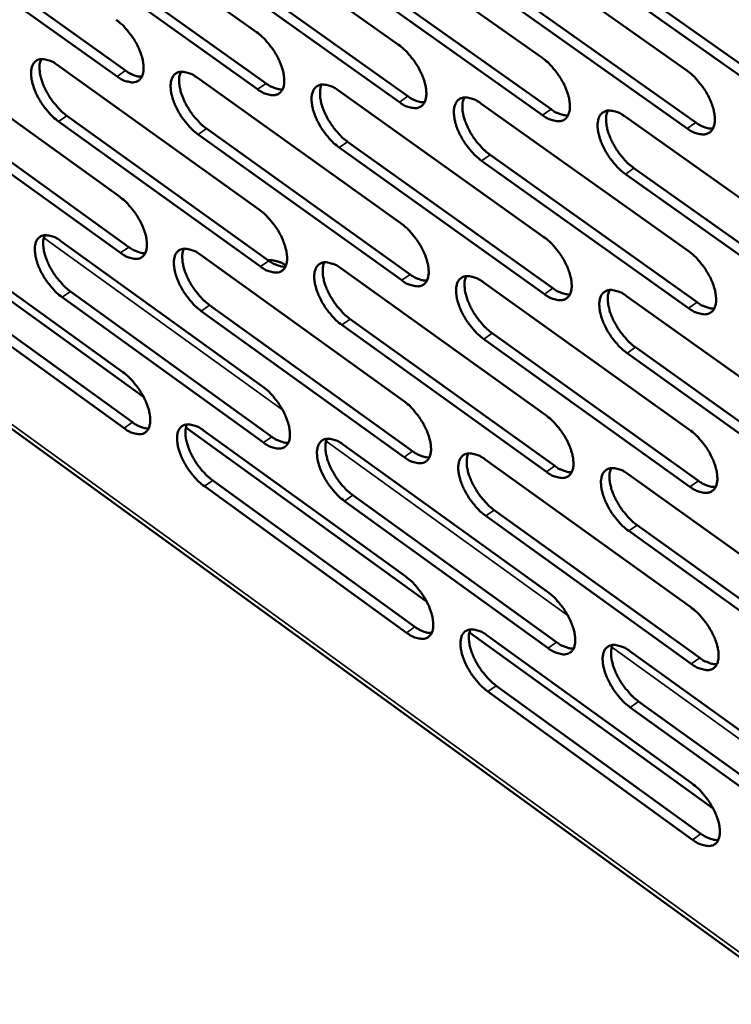
# Model space of a CAD drawing. Units: millimetres. Extents: x 65 to 5840, y 100 to 4100.
# Drawn here: x 4952 to 5023, y 2576 to 2674 of the extents above; entities that cross this region are included whole.
import ezdxf

# ---------------------------------------------------------------- set-up
doc = ezdxf.new("R2010")
doc.units = ezdxf.units.MM
doc.header["$LTSCALE"] = 20
doc.layers.add('Visible (ISO)', color=7, linetype='Continuous', lineweight=50)
doc.layers.add('Visible Narrow (ISO)', color=7, linetype='Continuous', lineweight=35)

msp = doc.modelspace()

# ---------------------------------------------------------------- linework, layer by layer
at = {"layer": 'Visible (ISO)'}
for p, q in [((4840.72, 2713.155), (5099.961, 2525.148)), ((4955.179, 2687.459), (4975.529, 2672.955)), ((4969.246, 2686.268), (4989.76, 2671.687)), ((4983.454, 2685.066), (5004.133, 2670.406)), ((4942.226, 2683.534), (4962.392, 2669.104)), ((4997.803, 2683.852), (5018.651, 2669.113)), ((4961.549, 2668.524), (4941.383, 2682.96)), ((4956.142, 2682.332), (4976.468, 2667.825)), ((4975.623, 2667.242), (4955.297, 2681.754)), ((4989.838, 2665.947), (4969.348, 2680.537)), ((4970.194, 2681.118), (4990.684, 2666.534)), ((4984.387, 2679.892), (5005.043, 2665.229)), ((5004.194, 2664.64), (4983.539, 2679.308)), ((4998.721, 2678.654), (5019.545, 2663.912)), ((5018.695, 2663.319), (4997.871, 2678.067)), ((5013.199, 2677.403), (5034.193, 2662.581)), ((5033.342, 2661.985), (5012.348, 2676.813)), ((4941.666, 2670.938), (4961.782, 2656.485)), ((4955.546, 2669.677), (4975.823, 2655.147)), ((4969.563, 2668.403), (4990.003, 2653.796)), ((4983.72, 2667.117), (5004.324, 2652.431)), ((4942.638, 2665.877), (4962.732, 2651.422)), ((4998.017, 2665.818), (5018.788, 2651.053)), ((4961.892, 2650.841), (4941.798, 2665.301)), ((4956.505, 2664.593), (4976.758, 2650.061)), ((4975.916, 2649.477), (4955.663, 2664.014)), ((5012.457, 2664.506), (5033.398, 2649.661)), ((4990.08, 2648.099), (4969.664, 2662.714)), ((4970.508, 2663.296), (4990.923, 2648.686)), ((4984.649, 2661.986), (5005.229, 2647.298)), ((5004.384, 2646.708), (4983.804, 2661.401)), ((4998.931, 2660.663), (5019.678, 2645.896)), ((5018.832, 2645.302), (4998.085, 2660.075)), ((5033.424, 2643.883), (5012.508, 2658.736)), ((5013.357, 2659.327), (5034.272, 2644.48)), ((4964.188, 2636.424), (4940.373, 2653.629)), ((4942.079, 2653.367), (4962.124, 2638.89)), ((4955.911, 2652.024), (4976.114, 2637.471)), ((4969.878, 2650.669), (4990.244, 2636.037)), ((4983.984, 2649.3), (5004.513, 2634.589)), ((4962.232, 2633.287), (4942.21, 2647.771)), ((4943.047, 2648.348), (4963.069, 2633.869)), ((4998.229, 2647.917), (5018.924, 2633.127)), ((4956.865, 2646.983), (4977.046, 2632.426)), ((4976.207, 2631.842), (4956.027, 2646.403)), ((5012.617, 2646.521), (5033.48, 2631.65)), ((4990.32, 2630.382), (4969.978, 2645.021)), ((4970.818, 2645.604), (4991.16, 2630.97)), ((4984.909, 2644.212), (5005.415, 2629.499)), ((5004.573, 2628.908), (4984.068, 2643.626)), ((5018.968, 2627.419), (4998.297, 2642.217)), ((4999.14, 2642.806), (5019.811, 2628.014)), ((5013.513, 2641.386), (5034.351, 2626.513)), ((5033.506, 2625.916), (5012.668, 2640.794)), ((4992.567, 2615.923), (4968.441, 2633.352)), ((4970.191, 2633.064), (4990.483, 2618.409)), ((4984.246, 2631.613), (5004.7, 2616.879)), ((4998.44, 2630.148), (5019.059, 2615.334)), ((4971.127, 2628.041), (4991.396, 2613.384)), ((5012.776, 2628.669), (5033.562, 2613.774)), ((4990.559, 2612.795), (4970.29, 2627.458)), ((4985.168, 2626.568), (5005.599, 2611.832)), ((5004.76, 2611.239), (4984.329, 2625.981)), ((4999.347, 2625.08), (5019.943, 2610.264)), ((5019.102, 2609.669), (4998.507, 2624.49)), ((5013.668, 2623.577), (5034.43, 2608.681)), ((5033.588, 2608.082), (5012.826, 2622.984)), ((5021.298, 2595.166), (4996.855, 2612.825)), ((4998.65, 2612.51), (5019.194, 2597.673)), ((5012.933, 2610.949), (5033.643, 2596.031)), ((4999.553, 2607.485), (5020.073, 2592.645)), ((5019.236, 2592.049), (4998.716, 2606.893)), ((5013.822, 2605.9), (5034.507, 2590.98)), ((5033.668, 2590.381), (5012.983, 2605.306))]:
    msp.add_line(p, q, dxfattribs=at)
at = {"layer": 'Visible (ISO)', "flags": 128}
for points in [[(4961.438, 2674.21, -0.020437), (4961.995, 2673.759, -0.036524), (4962.277, 2673.473, -0.006134), (4962.866, 2672.761, -0.019684), (4963.038, 2672.53, -0.019269), (4963.358, 2672.023, -0.018575), (4963.649, 2671.473, -0.022873), (4963.859, 2670.98, -0.020257), (4964.048, 2670.405, -0.031248), (4964.145, 2669.961, -0.026668), (4964.197, 2669.431, -0.048014), (4964.177, 2669.045, -0.045479), (4964.081, 2668.648, -0.072921), (4963.931, 2668.356, -0.076104), (4963.712, 2668.13, -0.079584), (4963.44, 2667.986, -0.076822), (4963.126, 2667.93, -0.050814), (4962.893, 2667.948, -0.022544), (4962.381, 2668.065, -0.058421), (4961.995, 2668.222, -0.045069), (4961.549, 2668.524)], [(4975.529, 2672.955, -0.020503), (4976.09, 2672.502, -0.036607), (4976.374, 2672.214, -0.006168), (4976.967, 2671.499, -0.019749), (4977.14, 2671.266, -0.019372), (4977.462, 2670.757, -0.018664), (4977.754, 2670.204, -0.023009), (4977.965, 2669.708, -0.020381), (4978.154, 2669.131, -0.031433), (4978.25, 2668.684, -0.026868), (4978.302, 2668.152, -0.04822), (4978.281, 2667.764, -0.045743), (4978.182, 2667.365, -0.072904), (4978.03, 2667.072, -0.075993), (4977.808, 2666.845, -0.079108), (4977.532, 2666.7, -0.076394), (4977.215, 2666.644, -0.050533), (4976.98, 2666.663, -0.022431), (4976.462, 2666.781, -0.058322), (4976.074, 2666.939, -0.044916), (4975.623, 2667.242)], [(4989.76, 2671.687, -0.02057), (4990.325, 2671.232, -0.03669), (4990.611, 2670.943, -0.006203), (4991.208, 2670.224, -0.019815), (4991.383, 2669.99, -0.019477), (4991.706, 2669.478, -0.018753), (4991.999, 2668.922, -0.023147), (4992.211, 2668.424, -0.020507), (4992.4, 2667.844, -0.03162), (4992.496, 2667.395, -0.02707), (4992.546, 2666.861, -0.048426), (4992.524, 2666.47, -0.046008), (4992.423, 2666.07, -0.072883), (4992.269, 2665.775, -0.075879), (4992.044, 2665.548, -0.07863), (4991.765, 2665.402, -0.075967), (4991.444, 2665.346, -0.050253), (4991.207, 2665.365, -0.022318), (4990.684, 2665.484, -0.058223), (4990.293, 2665.642, -0.044763), (4989.838, 2665.947)], [(4955.663, 2664.014, -0.020342), (4955.109, 2664.463, -0.036374), (4954.83, 2664.749, -0.006077), (4954.243, 2665.459, -0.01959), (4954.072, 2665.688, -0.019176), (4953.754, 2666.193, -0.018484), (4953.464, 2666.74, -0.022767), (4953.255, 2667.231, -0.02015), (4953.066, 2667.803, -0.031116), (4952.969, 2668.244, -0.02651), (4952.916, 2668.772, -0.047874), (4952.935, 2669.156, -0.045265), (4953.029, 2669.552, -0.072941), (4953.177, 2669.843, -0.076134), (4953.394, 2670.068, -0.07994), (4953.664, 2670.213, -0.077089), (4953.976, 2670.269, -0.05104), (4954.208, 2670.251, -0.022616), (4954.718, 2670.134, -0.058508), (4955.102, 2669.977, -0.045193), (4955.546, 2669.677)], [(4953.929, 2670.266, 0.034246), (4953.797, 2669.865, 0.061003), (4953.766, 2669.63, 0.015476), (4953.779, 2669.084, 0.032286), (4953.81, 2668.824, 0.020225), (4953.923, 2668.33, 0.023196), (4954.058, 2667.91, 0.017229), (4954.265, 2667.407, 0.018629), (4954.49, 2666.958, 0.016592), (4954.768, 2666.488, 0.016755), (4955.073, 2666.042, 0.01787), (4955.217, 2665.86, 0.004984), (4955.762, 2665.233, 0.033407), (4956.011, 2664.988, 0.018413), (4956.505, 2664.593)], [(5004.133, 2670.406, -0.020636), (5004.703, 2669.95, -0.036773), (5004.991, 2669.658, -0.006238), (5005.591, 2668.937, -0.019882), (5005.768, 2668.701, -0.019582), (5006.092, 2668.186, -0.018844), (5006.387, 2667.627, -0.023287), (5006.6, 2667.127, -0.020634), (5006.789, 2666.544, -0.031809), (5006.885, 2666.092, -0.027275), (5006.934, 2665.556, -0.048632), (5006.91, 2665.163, -0.046272), (5006.807, 2664.762, -0.072858), (5006.65, 2664.466, -0.075761), (5006.422, 2664.237, -0.078151), (5006.139, 2664.091, -0.075539), (5005.815, 2664.035, -0.049974), (5005.575, 2664.054, -0.022205), (5005.048, 2664.174, -0.058123), (5004.654, 2664.333, -0.04461), (5004.194, 2664.64)], [(4962.392, 2669.104, 0.026134), (4962.732, 2668.874, 0.039691), (4962.974, 2668.753, 0.009028), (4963.291, 2668.632, 0.012358), (4963.527, 2668.553, 0.054579), (4963.704, 2668.519, 0.030677), (4964.023, 2668.514)], [(4969.664, 2662.714, -0.020408), (4969.107, 2663.166, -0.036456), (4968.825, 2663.452, -0.006111), (4968.234, 2664.166, -0.019655), (4968.062, 2664.397, -0.019278), (4967.743, 2664.904, -0.018571), (4967.452, 2665.454, -0.022902), (4967.241, 2665.947, -0.020273), (4967.053, 2666.522, -0.0313), (4966.956, 2666.966, -0.026708), (4966.904, 2667.495, -0.048079), (4966.924, 2667.882, -0.045529), (4967.02, 2668.279, -0.072927), (4967.171, 2668.572, -0.076027), (4967.391, 2668.798, -0.079465), (4967.664, 2668.942, -0.076662), (4967.979, 2668.999, -0.050758), (4968.213, 2668.98, -0.022503), (4968.728, 2668.863, -0.05841), (4969.115, 2668.705, -0.045041), (4969.563, 2668.403)], [(4967.922, 2668.995, 0.034381), (4967.788, 2668.593, 0.06116), (4967.756, 2668.356, 0.01557), (4967.768, 2667.807, 0.032423), (4967.799, 2667.546, 0.02034), (4967.911, 2667.05, 0.023313), (4968.046, 2666.628, 0.017314), (4968.255, 2666.123, 0.018723), (4968.48, 2665.672, 0.016658), (4968.759, 2665.2, 0.016831), (4969.066, 2664.752, 0.017919), (4969.211, 2664.569, 0.005007), (4969.76, 2663.939, 0.033467), (4970.01, 2663.693, 0.018461), (4970.508, 2663.296)], [(5018.651, 2669.113, -0.020703), (5019.224, 2668.654, -0.036857), (5019.515, 2668.361, -0.006273), (5020.119, 2667.636, -0.019949), (5020.297, 2667.399, -0.019688), (5020.623, 2666.882, -0.018935), (5020.92, 2666.32, -0.023428), (5021.133, 2665.817, -0.020763), (5021.322, 2665.231, -0.031999), (5021.418, 2664.777, -0.027482), (5021.465, 2664.239, -0.048839), (5021.44, 2663.843, -0.046538), (5021.335, 2663.44, -0.072829), (5021.175, 2663.143, -0.075639), (5020.944, 2662.914, -0.07767), (5020.658, 2662.767, -0.075111), (5020.331, 2662.711, -0.049695), (5020.088, 2662.73, -0.022091), (5019.556, 2662.85, -0.058022), (5019.159, 2663.01, -0.044456), (5018.695, 2663.319)], [(4976.468, 2667.825, 0.026329), (4976.813, 2667.592, 0.039933), (4977.059, 2667.47, 0.009148), (4977.382, 2667.348, 0.012524), (4977.62, 2667.27, 0.054917), (4977.8, 2667.236, 0.030908), (4978.124, 2667.232)], [(4983.804, 2661.401, -0.020474), (4983.242, 2661.855, -0.036539), (4982.958, 2662.143, -0.006146), (4982.364, 2662.86, -0.01972), (4982.191, 2663.092, -0.019381), (4981.87, 2663.602, -0.01866), (4981.577, 2664.155, -0.023039), (4981.366, 2664.65, -0.020397), (4981.177, 2665.228, -0.031485), (4981.081, 2665.674, -0.026908), (4981.03, 2666.206, -0.048285), (4981.052, 2666.595, -0.045793), (4981.15, 2666.994, -0.07291), (4981.303, 2667.287, -0.075915), (4981.526, 2667.514, -0.078989), (4981.802, 2667.66, -0.076235), (4982.121, 2667.716, -0.050477), (4982.357, 2667.697, -0.02239), (4982.877, 2667.579, -0.058311), (4983.267, 2667.421, -0.044888), (4983.72, 2667.117)], [(4982.054, 2667.711, 0.034515), (4981.917, 2667.307, 0.061314), (4981.885, 2667.069, 0.015662), (4981.896, 2666.518, 0.032559), (4981.926, 2666.255, 0.020456), (4982.038, 2665.757, 0.023431), (4982.174, 2665.333, 0.0174), (4982.382, 2664.826, 0.018817), (4982.609, 2664.373, 0.016725), (4982.89, 2663.898, 0.016907), (4983.198, 2663.449, 0.017968), (4983.344, 2663.265, 0.005029), (4983.896, 2662.632, 0.033528), (4984.148, 2662.385, 0.018509), (4984.649, 2661.986)], [(4990.684, 2666.534, 0.026524), (4991.035, 2666.298, 0.040175), (4991.285, 2666.175, 0.009269), (4991.612, 2666.052, 0.01269), (4991.854, 2665.973, 0.055254), (4992.037, 2665.94, 0.03114), (4992.365, 2665.938)], [(4998.085, 2660.075, -0.02054), (4997.519, 2660.531, -0.036621), (4997.232, 2660.821, -0.006181), (4996.635, 2661.541, -0.019786), (4996.46, 2661.775, -0.019485), (4996.137, 2662.287, -0.01875), (4995.844, 2662.843, -0.023177), (4995.632, 2663.341, -0.020523), (4995.443, 2663.921, -0.031672), (4995.347, 2664.37, -0.027111), (4995.297, 2664.904, -0.048491), (4995.32, 2665.295, -0.046058), (4995.421, 2665.695, -0.072889), (4995.576, 2665.99, -0.0758), (4995.802, 2666.218, -0.078511), (4996.082, 2666.364, -0.075807), (4996.403, 2666.42, -0.050196), (4996.642, 2666.402, -0.022277), (4997.167, 2666.283, -0.058211), (4997.559, 2666.124, -0.044735), (4998.017, 2665.818)], [(4996.326, 2666.415, 0.034648), (4996.188, 2666.009, 0.061465), (4996.154, 2665.769, 0.015754), (4996.164, 2665.216, 0.032695), (4996.194, 2664.952, 0.020573), (4996.306, 2664.452, 0.02355), (4996.441, 2664.025, 0.017486), (4996.651, 2663.516, 0.018912), (4996.878, 2663.061, 0.016792), (4997.161, 2662.584, 0.016984), (4997.471, 2662.133, 0.018016), (4997.618, 2661.948, 0.005052), (4998.173, 2661.313, 0.033587), (4998.427, 2661.064, 0.018557), (4998.931, 2660.663)], [(5005.043, 2665.229, 0.02672), (5005.398, 2664.991, 0.040417), (5005.652, 2664.867, 0.009392), (5005.984, 2664.743, 0.012857), (5006.23, 2664.664, 0.055589), (5006.416, 2664.631, 0.031372), (5006.749, 2664.631)], [(5012.508, 2658.736, -0.020606), (5011.938, 2659.194, -0.036704), (5011.649, 2659.486, -0.006215), (5011.048, 2660.209, -0.019852), (5010.872, 2660.445, -0.019591), (5010.548, 2660.959, -0.01884), (5010.252, 2661.518, -0.023317), (5010.04, 2662.018, -0.02065), (5009.851, 2662.601, -0.031862), (5009.755, 2663.053, -0.027316), (5009.707, 2663.589, -0.048698), (5009.731, 2663.983, -0.046323), (5009.834, 2664.384, -0.072863), (5009.992, 2664.68, -0.075681), (5010.221, 2664.909, -0.078031), (5010.504, 2665.056, -0.075379), (5010.829, 2665.112, -0.049917), (5011.07, 2665.093, -0.022163), (5011.6, 2664.973, -0.05811), (5011.995, 2664.814, -0.044581), (5012.457, 2664.506)], [(5010.741, 2665.105, 0.03478), (5010.6, 2664.698, 0.061614), (5010.566, 2664.456, 0.015844), (5010.574, 2663.901, 0.03283), (5010.604, 2663.635, 0.02069), (5010.716, 2663.133, 0.023668), (5010.852, 2662.704, 0.017573), (5011.062, 2662.193, 0.019007), (5011.29, 2661.736, 0.016859), (5011.574, 2661.257, 0.017061), (5011.886, 2660.804, 0.018065), (5012.034, 2660.617, 0.005075), (5012.593, 2659.98, 0.033647), (5012.849, 2659.729, 0.018605), (5013.357, 2659.327)], [(5019.545, 2663.912, 0.026917), (5019.905, 2663.671, 0.04066), (5020.164, 2663.545, 0.009515), (5020.501, 2663.421, 0.013026), (5020.751, 2663.342, 0.055924), (5020.939, 2663.31, 0.031604), (5021.277, 2663.311)], [(4961.782, 2656.485, -0.020317), (4962.337, 2656.035, -0.036322), (4962.617, 2655.749, -0.006068), (4963.206, 2655.038, -0.019565), (4963.376, 2654.808, -0.019208), (4963.695, 2654.302, -0.018491), (4963.985, 2653.754, -0.022853), (4964.194, 2653.264, -0.020205), (4964.383, 2652.692, -0.031313), (4964.479, 2652.251, -0.026694), (4964.531, 2651.724, -0.048275), (4964.511, 2651.341, -0.045812), (4964.415, 2650.947, -0.073429), (4964.266, 2650.658, -0.076702), (4964.048, 2650.436, -0.079729), (4963.776, 2650.294, -0.076837), (4963.464, 2650.241, -0.050439), (4963.232, 2650.261, -0.022333), (4962.721, 2650.38, -0.058064), (4962.337, 2650.539, -0.044768), (4961.892, 2650.841)], [(4975.823, 2655.147, -0.020382), (4976.382, 2654.695, -0.036404), (4976.664, 2654.407, -0.006102), (4977.256, 2653.693, -0.01963), (4977.428, 2653.461, -0.01931), (4977.748, 2652.954, -0.018579), (4978.04, 2652.402, -0.022989), (4978.25, 2651.91, -0.020328), (4978.438, 2651.335, -0.031499), (4978.534, 2650.892, -0.026895), (4978.585, 2650.363, -0.048482), (4978.564, 2649.977, -0.046078), (4978.466, 2649.582, -0.073412), (4978.314, 2649.292, -0.076589), (4978.093, 2649.069, -0.07925), (4977.819, 2648.926, -0.07641), (4977.502, 2648.873, -0.05016), (4977.268, 2648.893, -0.022221), (4976.752, 2649.014, -0.057967), (4976.366, 2649.173, -0.044617), (4975.916, 2649.477)], [(4990.003, 2653.796, -0.020447), (4990.566, 2653.341, -0.036486), (4990.851, 2653.052, -0.006136), (4991.446, 2652.334, -0.019695), (4991.619, 2652.101, -0.019413), (4991.941, 2651.591, -0.018668), (4992.234, 2651.037, -0.023127), (4992.444, 2650.542, -0.020453), (4992.633, 2649.964, -0.031686), (4992.729, 2649.519, -0.027098), (4992.779, 2648.988, -0.04869), (4992.756, 2648.6, -0.046346), (4992.656, 2648.204, -0.073391), (4992.502, 2647.912, -0.076471), (4992.278, 2647.688, -0.07877), (4992, 2647.545, -0.075982), (4991.68, 2647.492, -0.049883), (4991.444, 2647.512, -0.02211), (4990.923, 2647.633, -0.057869), (4990.534, 2647.793, -0.044466), (4990.08, 2648.099)], [(4956.027, 2646.403, -0.020223), (4955.475, 2646.853, -0.036174), (4955.196, 2647.138, -0.006012), (4954.611, 2647.847, -0.019473), (4954.441, 2648.075, -0.019115), (4954.125, 2648.578, -0.0184), (4953.836, 2649.123, -0.022747), (4953.627, 2649.611, -0.020098), (4953.439, 2650.181, -0.03118), (4953.343, 2650.619, -0.026535), (4953.29, 2651.143, -0.048133), (4953.308, 2651.525, -0.045596), (4953.402, 2651.918, -0.073449), (4953.55, 2652.205, -0.076735), (4953.766, 2652.427, -0.080088), (4954.035, 2652.569, -0.077105), (4954.346, 2652.622, -0.050662), (4954.576, 2652.603, -0.022404), (4955.085, 2652.484, -0.05815), (4955.468, 2652.326, -0.044892), (4955.911, 2652.024)], [(4954.294, 2652.619, 0.034041), (4954.165, 2652.221, 0.060726), (4954.135, 2651.987, 0.015321), (4954.151, 2651.444, 0.032093), (4954.183, 2651.187, 0.020086), (4954.296, 2650.697, 0.023049), (4954.431, 2650.279, 0.017109), (4954.638, 2649.781, 0.018506), (4954.862, 2649.335, 0.016467), (4955.139, 2648.868, 0.016637), (4955.442, 2648.426, 0.017718), (4955.585, 2648.246, 0.004904), (4956.127, 2647.621, 0.033143), (4956.374, 2647.377, 0.018254), (4956.865, 2646.983)], [(5004.324, 2652.431, -0.020513), (5004.891, 2651.974, -0.036568), (5005.178, 2651.683, -0.00617), (5005.777, 2650.962, -0.019761), (5005.952, 2650.728, -0.019518), (5006.275, 2650.216, -0.018757), (5006.569, 2649.659, -0.023266), (5006.781, 2649.161, -0.02058), (5006.97, 2648.58, -0.031876), (5007.065, 2648.132, -0.027304), (5007.114, 2647.599, -0.048899), (5007.09, 2647.209, -0.046613), (5006.987, 2646.811, -0.073366), (5006.83, 2646.518, -0.07635), (5006.603, 2646.294, -0.078287), (5006.322, 2646.15, -0.075554), (5005.999, 2646.097, -0.049606), (5005.76, 2646.117, -0.021997), (5005.235, 2646.239, -0.05777), (5004.842, 2646.4, -0.044315), (5004.384, 2646.708)], [(4962.732, 2651.422, 0.026094), (4963.072, 2651.191, 0.039614), (4963.314, 2651.069, 0.009009), (4963.632, 2650.946, 0.012368), (4963.867, 2650.867, 0.054628), (4964.044, 2650.833, 0.030673), (4964.363, 2650.826)], [(4969.978, 2645.021, -0.020287), (4969.422, 2645.473, -0.036255), (4969.142, 2645.76, -0.006046), (4968.553, 2646.472, -0.019537), (4968.382, 2646.702, -0.019216), (4968.064, 2647.207, -0.018487), (4967.774, 2647.755, -0.022882), (4967.564, 2648.245, -0.02022), (4967.376, 2648.818, -0.031365), (4967.28, 2649.258, -0.026734), (4967.228, 2649.785, -0.04834), (4967.248, 2650.169, -0.045862), (4967.344, 2650.563, -0.073436), (4967.494, 2650.852, -0.076624), (4967.713, 2651.074, -0.07961), (4967.985, 2651.217, -0.076678), (4968.299, 2651.27, -0.050383), (4968.532, 2651.251, -0.022293), (4969.045, 2651.131, -0.058053), (4969.431, 2650.972, -0.044741), (4969.878, 2650.669)], [(4968.237, 2651.266, 0.034176), (4968.106, 2650.866, 0.060883), (4968.076, 2650.631, 0.015414), (4968.09, 2650.086, 0.032229), (4968.122, 2649.827, 0.0202), (4968.235, 2649.335, 0.023165), (4968.37, 2648.916, 0.017193), (4968.578, 2648.415, 0.018599), (4968.803, 2647.967, 0.016532), (4969.081, 2647.498, 0.016712), (4969.386, 2647.054, 0.017766), (4969.53, 2646.873, 0.004926), (4970.076, 2646.245, 0.033202), (4970.324, 2646, 0.018302), (4970.818, 2645.604)], [(5018.788, 2651.053, -0.02058), (5019.359, 2650.594, -0.036651), (5019.649, 2650.301, -0.006205), (5020.251, 2649.577, -0.019827), (5020.428, 2649.341, -0.019623), (5020.752, 2648.826, -0.018848), (5021.048, 2648.266, -0.023407), (5021.26, 2647.766, -0.020708), (5021.449, 2647.183, -0.032067), (5021.544, 2646.732, -0.027512), (5021.592, 2646.197, -0.049108), (5021.566, 2645.804, -0.046881), (5021.462, 2645.405, -0.073337), (5021.302, 2645.111, -0.076225), (5021.072, 2644.885, -0.077803), (5020.788, 2644.741, -0.075126), (5020.462, 2644.688, -0.04933), (5020.22, 2644.708, -0.021885), (5019.69, 2644.831, -0.057671), (5019.294, 2644.992, -0.044162), (5018.832, 2645.302)], [(4976.687, 2650.112, -0.026558), (4977.095, 2650.102, -0.042644), (4977.346, 2650.061, -0.009454), (4977.671, 2649.972, -0.010607), (4977.956, 2649.882, -0.047918), (4978.156, 2649.792, -0.028156), (4978.469, 2649.589)], [(4976.758, 2650.061, 0.026289), (4977.103, 2649.827, 0.039855), (4977.35, 2649.704, 0.00913), (4977.672, 2649.581, 0.012534), (4977.911, 2649.501, 0.054967), (4978.09, 2649.467, 0.030905), (4978.414, 2649.462)], [(4984.068, 2643.626, -0.020352), (4983.508, 2644.08, -0.036337), (4983.225, 2644.368, -0.00608), (4982.632, 2645.084, -0.019601), (4982.46, 2645.315, -0.019319), (4982.141, 2645.822, -0.018575), (4981.849, 2646.374, -0.023018), (4981.639, 2646.866, -0.020344), (4981.45, 2647.441, -0.031551), (4981.355, 2647.885, -0.026935), (4981.304, 2648.413, -0.048548), (4981.325, 2648.799, -0.046129), (4981.424, 2649.194, -0.073418), (4981.576, 2649.485, -0.07651), (4981.798, 2649.708, -0.079131), (4982.073, 2649.851, -0.076251), (4982.391, 2649.905, -0.050105), (4982.626, 2649.885, -0.022181), (4983.144, 2649.764, -0.057956), (4983.532, 2649.605, -0.04459), (4983.984, 2649.3)], [(4982.318, 2649.9, 0.03431), (4982.185, 2649.498, 0.061038), (4982.154, 2649.261, 0.015506), (4982.167, 2648.714, 0.032365), (4982.199, 2648.454, 0.020314), (4982.312, 2647.959, 0.023282), (4982.447, 2647.538, 0.017278), (4982.656, 2647.035, 0.018692), (4982.881, 2646.585, 0.016598), (4983.161, 2646.114, 0.016787), (4983.468, 2645.668, 0.017813), (4983.612, 2645.486, 0.004948), (4984.161, 2644.856, 0.033261), (4984.412, 2644.609, 0.018348), (4984.909, 2644.212)], [(4990.923, 2648.686, 0.026484), (4991.274, 2648.45, 0.040096), (4991.524, 2648.325, 0.009251), (4991.851, 2648.201, 0.012701), (4992.093, 2648.122, 0.055306), (4992.276, 2648.088, 0.031137), (4992.604, 2648.085)], [(4998.297, 2642.217, -0.020418), (4997.733, 2642.673, -0.036418), (4997.448, 2642.963, -0.006114), (4996.852, 2643.682, -0.019666), (4996.678, 2643.915, -0.019422), (4996.357, 2644.424, -0.018664), (4996.064, 2644.979, -0.023157), (4995.853, 2645.473, -0.020469), (4995.664, 2646.051, -0.031739), (4995.569, 2646.497, -0.027139), (4995.519, 2647.028, -0.048756), (4995.542, 2647.416, -0.046396), (4995.643, 2647.812, -0.073397), (4995.797, 2648.104, -0.076392), (4996.022, 2648.329, -0.07865), (4996.301, 2648.472, -0.075823), (4996.622, 2648.526, -0.049827), (4996.859, 2648.506, -0.022069), (4997.382, 2648.384, -0.057857), (4997.773, 2648.224, -0.044439), (4998.229, 2647.917)], [(4996.539, 2648.52, 0.034442), (4996.404, 2648.116, 0.06119), (4996.372, 2647.878, 0.015597), (4996.384, 2647.329, 0.0325), (4996.415, 2647.067, 0.020429), (4996.528, 2646.57, 0.023399), (4996.664, 2646.147, 0.017363), (4996.873, 2645.642, 0.018785), (4997.099, 2645.19, 0.016664), (4997.38, 2644.717, 0.016862), (4997.689, 2644.269, 0.017861), (4997.834, 2644.086, 0.004969), (4998.387, 2643.453, 0.03332), (4998.639, 2643.205, 0.018395), (4999.14, 2642.806)], [(5005.229, 2647.298, 0.02668), (5005.585, 2647.059, 0.040338), (5005.839, 2646.933, 0.009373), (5006.171, 2646.808, 0.012869), (5006.417, 2646.728, 0.055643), (5006.602, 2646.695, 0.031369), (5006.935, 2646.694)], [(5012.668, 2640.794, -0.020483), (5012.1, 2641.252, -0.0365), (5011.812, 2641.544, -0.006148), (5011.212, 2642.266, -0.019732), (5011.038, 2642.5, -0.019527), (5010.715, 2643.012, -0.018754), (5010.42, 2643.57, -0.023296), (5010.209, 2644.067, -0.020596), (5010.02, 2644.647, -0.031929), (5009.925, 2645.096, -0.027345), (5009.876, 2645.629, -0.048965), (5009.901, 2646.019, -0.046664), (5010.003, 2646.417, -0.073371), (5010.161, 2646.71, -0.07627), (5010.389, 2646.935, -0.078167), (5010.671, 2647.079, -0.075395), (5010.995, 2647.133, -0.049551), (5011.235, 2647.113, -0.021957), (5011.763, 2646.99, -0.057758), (5012.157, 2646.829, -0.044287), (5012.617, 2646.521)], [(5010.901, 2647.126, 0.034574), (5010.764, 2646.721, 0.06134), (5010.732, 2646.481, 0.015687), (5010.742, 2645.93, 0.032634), (5010.773, 2645.666, 0.020545), (5010.885, 2645.167, 0.023516), (5011.022, 2644.742, 0.017448), (5011.232, 2644.235, 0.018879), (5011.459, 2643.781, 0.016729), (5011.742, 2643.305, 0.016937), (5012.052, 2642.855, 0.017909), (5012.198, 2642.671, 0.004991), (5012.754, 2642.036, 0.033378), (5013.008, 2641.787, 0.018442), (5013.513, 2641.386)], [(5019.678, 2645.896, 0.026876), (5020.039, 2645.654, 0.04058), (5020.297, 2645.527, 0.009496), (5020.635, 2645.402, 0.013038), (5020.884, 2645.321, 0.05598), (5021.072, 2645.288, 0.031602), (5021.41, 2645.289)], [(4962.124, 2638.89, -0.020197), (4962.677, 2638.439, -0.036122), (4962.956, 2638.154, -0.006003), (4963.542, 2637.443, -0.019448), (4963.712, 2637.215, -0.019146), (4964.029, 2636.712, -0.018407), (4964.318, 2636.165, -0.022833), (4964.527, 2635.678, -0.020153), (4964.714, 2635.108, -0.031378), (4964.81, 2634.67, -0.02672), (4964.862, 2634.147, -0.048536), (4964.843, 2633.766, -0.046147), (4964.747, 2633.376, -0.073937), (4964.598, 2633.09, -0.077299), (4964.381, 2632.871, -0.079868), (4964.11, 2632.732, -0.076844), (4963.799, 2632.681, -0.050063), (4963.568, 2632.702, -0.022123), (4963.058, 2632.824, -0.05771), (4962.676, 2632.984, -0.044469), (4962.232, 2633.287)], [(4976.114, 2637.471, -0.020262), (4976.672, 2637.018, -0.036203), (4976.953, 2636.73, -0.006036), (4977.543, 2636.017, -0.019512), (4977.714, 2635.787, -0.019248), (4978.032, 2635.281, -0.018495), (4978.323, 2634.732, -0.022969), (4978.532, 2634.242, -0.020275), (4978.72, 2633.669, -0.031564), (4978.816, 2633.229, -0.026922), (4978.867, 2632.704, -0.048745), (4978.846, 2632.321, -0.046417), (4978.748, 2631.93, -0.073921), (4978.597, 2631.642, -0.077183), (4978.376, 2631.422, -0.079385), (4978.103, 2631.283, -0.076417), (4977.788, 2631.232, -0.049787), (4977.555, 2631.253, -0.022013), (4977.04, 2631.376, -0.057614), (4976.655, 2631.537, -0.04432), (4976.207, 2631.842)], [(4990.244, 2636.037, -0.020326), (4990.805, 2635.582, -0.036284), (4991.088, 2635.293, -0.00607), (4991.682, 2634.576, -0.019577), (4991.854, 2634.344, -0.019351), (4992.174, 2633.837, -0.018582), (4992.466, 2633.284, -0.023106), (4992.676, 2632.792, -0.0204), (4992.864, 2632.217, -0.031752), (4992.96, 2631.774, -0.027125), (4993.009, 2631.247, -0.048955), (4992.987, 2630.861, -0.046686), (4992.887, 2630.469, -0.0739), (4992.733, 2630.18, -0.077062), (4992.51, 2629.96, -0.078901), (4992.233, 2629.82, -0.07599), (4991.915, 2629.769, -0.049512), (4991.679, 2629.79, -0.021902), (4991.16, 2629.914, -0.057518), (4990.772, 2630.075, -0.044171), (4990.32, 2630.382)], [(5004.513, 2634.589, -0.020392), (5005.078, 2634.132, -0.036366), (5005.364, 2633.841, -0.006104), (5005.961, 2633.121, -0.019641), (5006.135, 2632.888, -0.019454), (5006.456, 2632.378, -0.018671), (5006.75, 2631.823, -0.023245), (5006.96, 2631.328, -0.020526), (5007.149, 2630.75, -0.031942), (5007.244, 2630.305, -0.027332), (5007.292, 2629.775, -0.049166), (5007.268, 2629.388, -0.046956), (5007.166, 2628.994, -0.073875), (5007.01, 2628.704, -0.076938), (5006.784, 2628.483, -0.078416), (5006.503, 2628.342, -0.075562), (5006.182, 2628.291, -0.049238), (5005.944, 2628.313, -0.021791), (5005.42, 2628.438, -0.05742), (5005.029, 2628.599, -0.044021), (5004.573, 2628.908)], [(4963.069, 2633.869, 0.026051), (4963.41, 2633.636, 0.039534), (4963.652, 2633.513, 0.008989), (4963.97, 2633.389, 0.012375), (4964.205, 2633.309, 0.05467), (4964.381, 2633.275, 0.030664), (4964.701, 2633.267)], [(4970.29, 2627.458, -0.020168), (4969.736, 2627.91, -0.036056), (4969.456, 2628.196, -0.005981), (4968.869, 2628.908, -0.01942), (4968.699, 2629.136, -0.019155), (4968.383, 2629.639, -0.018404), (4968.093, 2630.186, -0.022862), (4967.885, 2630.673, -0.020168), (4967.697, 2631.243, -0.031429), (4967.602, 2631.681, -0.02676), (4967.55, 2632.204, -0.048601), (4967.57, 2632.585, -0.046198), (4967.666, 2632.975, -0.073944), (4967.815, 2633.261, -0.07722), (4968.033, 2633.481, -0.079748), (4968.305, 2633.62, -0.076686), (4968.617, 2633.671, -0.050008), (4968.849, 2633.65, -0.022084), (4969.361, 2633.528, -0.0577), (4969.745, 2633.368, -0.044443), (4970.191, 2633.064)], [(4968.55, 2633.667, 0.033971), (4968.422, 2633.269, 0.060605), (4968.394, 2633.036, 0.015257), (4968.41, 2632.494, 0.032035), (4968.442, 2632.238, 0.02006), (4968.556, 2631.749, 0.023017), (4968.692, 2631.333, 0.017073), (4968.9, 2630.836, 0.018475), (4969.124, 2630.391, 0.016408), (4969.4, 2629.926, 0.016593), (4969.704, 2629.484, 0.017615), (4969.846, 2629.306, 0.004846), (4970.389, 2628.681, 0.03294), (4970.636, 2628.436, 0.018144), (4971.127, 2628.041)], [(5018.924, 2633.127, -0.020457), (5019.494, 2632.668, -0.036447), (5019.782, 2632.375, -0.006138), (5020.383, 2631.652, -0.019706), (5020.558, 2631.417, -0.019559), (5020.881, 2630.905, -0.018761), (5021.176, 2630.346, -0.023386), (5021.387, 2629.85, -0.020654), (5021.576, 2629.268, -0.032134), (5021.67, 2628.821, -0.027541), (5021.718, 2628.289, -0.049377), (5021.692, 2627.899, -0.047227), (5021.588, 2627.504, -0.073845), (5021.429, 2627.213, -0.076809), (5021.2, 2626.991, -0.077928), (5020.916, 2626.85, -0.075134), (5020.591, 2626.798, -0.048965), (5020.351, 2626.821, -0.02168), (5019.822, 2626.946, -0.057322), (5019.428, 2627.109, -0.04387), (5018.968, 2627.419)], [(4977.046, 2632.426, 0.026246), (4977.391, 2632.191, 0.039774), (4977.638, 2632.067, 0.009109), (4977.961, 2631.943, 0.012541), (4978.199, 2631.862, 0.055011), (4978.378, 2631.828, 0.030897), (4978.702, 2631.822)], [(4984.329, 2625.981, -0.020232), (4983.771, 2626.435, -0.036136), (4983.489, 2626.723, -0.006015), (4982.899, 2627.438, -0.019484), (4982.728, 2627.668, -0.019257), (4982.409, 2628.173, -0.018491), (4982.119, 2628.723, -0.022998), (4981.91, 2629.212, -0.020291), (4981.722, 2629.785, -0.031616), (4981.626, 2630.225, -0.026962), (4981.576, 2630.751, -0.048811), (4981.597, 2631.134, -0.046468), (4981.695, 2631.525, -0.073927), (4981.847, 2631.813, -0.077103), (4982.068, 2632.033, -0.079265), (4982.343, 2632.173, -0.076259), (4982.659, 2632.224, -0.049732), (4982.893, 2632.203, -0.021973), (4983.409, 2632.08, -0.057603), (4983.796, 2631.919, -0.044294), (4984.246, 2631.613)], [(4982.581, 2632.219, 0.034104), (4982.451, 2631.819, 0.060761), (4982.422, 2631.585, 0.015349), (4982.437, 2631.041, 0.03217), (4982.469, 2630.783, 0.020173), (4982.583, 2630.292, 0.023133), (4982.719, 2629.874, 0.017157), (4982.927, 2629.375, 0.018567), (4983.152, 2628.929, 0.016472), (4983.43, 2628.461, 0.016667), (4983.735, 2628.017, 0.017661), (4983.878, 2627.838, 0.004867), (4984.425, 2627.21, 0.032998), (4984.674, 2626.965, 0.01819), (4985.168, 2626.568)], [(4991.16, 2630.97, 0.026441), (4991.511, 2630.732, 0.040015), (4991.761, 2630.607, 0.00923), (4992.089, 2630.482, 0.012709), (4992.331, 2630.401, 0.055351), (4992.513, 2630.367, 0.03113), (4992.841, 2630.363)], [(4998.507, 2624.49, -0.020297), (4997.945, 2624.946, -0.036217), (4997.661, 2625.236, -0.006048), (4997.067, 2625.954, -0.019548), (4996.894, 2626.186, -0.019359), (4996.575, 2626.693, -0.018579), (4996.282, 2627.246, -0.023136), (4996.073, 2627.738, -0.020416), (4995.885, 2628.313, -0.031805), (4995.789, 2628.756, -0.027166), (4995.74, 2629.283, -0.049022), (4995.763, 2629.669, -0.046737), (4995.863, 2630.061, -0.073905), (4996.017, 2630.35, -0.076982), (4996.241, 2630.571, -0.078781), (4996.519, 2630.712, -0.075832), (4996.839, 2630.763, -0.049458), (4997.075, 2630.741, -0.021862), (4997.596, 2630.617, -0.057506), (4997.986, 2630.456, -0.044144), (4998.44, 2630.148)], [(4996.75, 2630.757, 0.034236), (4996.619, 2630.356, 0.060914), (4996.589, 2630.119, 0.01544), (4996.603, 2629.573, 0.032304), (4996.634, 2629.314, 0.020287), (4996.748, 2628.821, 0.023248), (4996.884, 2628.401, 0.01724), (4997.093, 2627.9, 0.018659), (4997.319, 2627.451, 0.016536), (4997.599, 2626.981, 0.016741), (4997.905, 2626.536, 0.017708), (4998.049, 2626.355, 0.004888), (4998.599, 2625.725, 0.033056), (4998.85, 2625.478, 0.018236), (4999.347, 2625.08)], [(5005.415, 2629.499, 0.026636), (5005.77, 2629.259, 0.040255), (5006.025, 2629.132, 0.009352), (5006.357, 2629.006, 0.012878), (5006.603, 2628.925, 0.05569), (5006.788, 2628.891, 0.031363), (5007.12, 2628.889)], [(5012.826, 2622.984, -0.020362), (5012.26, 2623.443, -0.036298), (5011.973, 2623.734, -0.006082), (5011.375, 2624.456, -0.019612), (5011.202, 2624.689, -0.019463), (5010.88, 2625.198, -0.018668), (5010.587, 2625.754, -0.023275), (5010.376, 2626.248, -0.020542), (5010.188, 2626.826, -0.031995), (5010.093, 2627.272, -0.027373), (5010.045, 2627.801, -0.049232), (5010.069, 2628.189, -0.047007), (5010.171, 2628.583, -0.073879), (5010.328, 2628.873, -0.076857), (5010.555, 2629.095, -0.078295), (5010.837, 2629.236, -0.075404), (5011.159, 2629.287, -0.049183), (5011.398, 2629.265, -0.021751), (5011.924, 2629.14, -0.057409), (5012.317, 2628.978, -0.043994), (5012.776, 2628.669)], [(5011.06, 2629.28, 0.034367), (5010.927, 2628.877, 0.061064), (5010.896, 2628.639, 0.01553), (5010.909, 2628.091, 0.032438), (5010.94, 2627.83, 0.020401), (5011.054, 2627.335, 0.023364), (5011.19, 2626.913, 0.017324), (5011.4, 2626.41, 0.018752), (5011.626, 2625.959, 0.016601), (5011.908, 2625.487, 0.016815), (5012.216, 2625.04, 0.017755), (5012.361, 2624.858, 0.00491), (5012.914, 2624.225, 0.033113), (5013.167, 2623.977, 0.018281), (5013.668, 2623.577)], [(5019.811, 2628.014, 0.026832), (5020.172, 2627.77, 0.040496), (5020.43, 2627.642, 0.009475), (5020.768, 2627.516, 0.013047), (5021.017, 2627.435, 0.056029), (5021.205, 2627.401, 0.031596), (5021.542, 2627.401)], [(4990.483, 2618.409, -0.020207), (4991.042, 2617.953, -0.036085), (4991.324, 2617.665, -0.006005), (4991.916, 2616.948, -0.019459), (4992.088, 2616.718, -0.019288), (4992.406, 2616.212, -0.018498), (4992.697, 2615.662, -0.023085), (4992.906, 2615.173, -0.020347), (4993.094, 2614.6, -0.031818), (4993.189, 2614.16, -0.027153), (4993.238, 2613.636, -0.049221), (4993.216, 2613.253, -0.04703), (4993.116, 2612.865, -0.074409), (4992.963, 2612.579, -0.077651), (4992.741, 2612.362, -0.079026), (4992.464, 2612.224, -0.075989), (4992.148, 2612.176, -0.049141), (4991.913, 2612.199, -0.021696), (4991.396, 2612.325, -0.057169), (4991.009, 2612.487, -0.043877), (4990.559, 2612.795)], [(5004.7, 2616.879, -0.020271), (5005.263, 2616.422, -0.036165), (5005.548, 2616.131, -0.006038), (5006.144, 2615.411, -0.019523), (5006.317, 2615.18, -0.019391), (5006.637, 2614.672, -0.018586), (5006.929, 2614.118, -0.023224), (5007.139, 2613.627, -0.020472), (5007.327, 2613.051, -0.032009), (5007.421, 2612.609, -0.02736), (5007.47, 2612.083, -0.049433), (5007.446, 2611.698, -0.047303), (5007.344, 2611.308, -0.074383), (5007.188, 2611.021, -0.077524), (5006.963, 2610.803, -0.078537), (5006.683, 2610.665, -0.075562), (5006.363, 2610.617, -0.04887), (5006.127, 2610.64, -0.021586), (5005.604, 2610.767, -0.057073), (5005.215, 2610.93, -0.043729), (5004.76, 2611.239)], [(5019.059, 2615.334, -0.020336), (5019.627, 2614.875, -0.036246), (5019.914, 2614.582, -0.006072), (5020.513, 2613.86, -0.019587), (5020.687, 2613.626, -0.019495), (5021.009, 2613.116, -0.018675), (5021.303, 2612.56, -0.023365), (5021.513, 2612.066, -0.020599), (5021.701, 2611.487, -0.032201), (5021.795, 2611.043, -0.02757), (5021.842, 2610.514, -0.049647), (5021.817, 2610.127, -0.047576), (5021.713, 2609.736, -0.074354), (5021.555, 2609.448, -0.077392), (5021.327, 2609.229, -0.078047), (5021.044, 2609.09, -0.075134), (5020.72, 2609.042, -0.048599), (5020.481, 2609.065, -0.021476), (5019.954, 2609.194, -0.056976), (5019.562, 2609.357, -0.04358), (5019.102, 2609.669)], [(4991.396, 2613.384, 0.026395), (4991.746, 2613.145, 0.03993), (4991.997, 2613.018, 0.009208), (4992.325, 2612.892, 0.012714), (4992.566, 2612.81, 0.05539), (4992.748, 2612.776, 0.031118), (4993.076, 2612.771)], [(4998.716, 2606.893, -0.020178), (4998.156, 2607.35, -0.036018), (4997.873, 2607.64, -0.005983), (4997.28, 2608.357, -0.019431), (4997.109, 2608.587, -0.019297), (4996.791, 2609.092, -0.018494), (4996.499, 2609.643, -0.023115), (4996.291, 2610.132, -0.020362), (4996.103, 2610.705, -0.03187), (4996.008, 2611.145, -0.027194), (4995.959, 2611.669, -0.049287), (4995.982, 2612.052, -0.047082), (4996.081, 2612.441, -0.074414), (4996.235, 2612.727, -0.07757), (4996.459, 2612.944, -0.078905), (4996.736, 2613.082, -0.075832), (4997.054, 2613.131, -0.049087), (4997.289, 2613.108, -0.021657), (4997.809, 2612.981, -0.057158), (4998.197, 2612.819, -0.04385), (4998.65, 2612.51)], [(4996.96, 2613.125, 0.034029), (4996.832, 2612.725, 0.060635), (4996.803, 2612.491, 0.015284), (4996.82, 2611.948, 0.032109), (4996.852, 2611.691, 0.020145), (4996.967, 2611.202, 0.023098), (4997.103, 2610.786, 0.017119), (4997.312, 2610.288, 0.018534), (4997.537, 2609.843, 0.016411), (4997.815, 2609.376, 0.016621), (4998.12, 2608.934, 0.017557), (4998.262, 2608.755, 0.004809), (4998.81, 2608.127, 0.032794), (4999.059, 2607.882, 0.018078), (4999.553, 2607.485)], [(5005.599, 2611.832, 0.02659), (5005.954, 2611.59, 0.04017), (5006.209, 2611.462, 0.00933), (5006.542, 2611.335, 0.012883), (5006.787, 2611.253, 0.055731), (5006.971, 2611.219, 0.031352), (5007.304, 2611.216)], [(5012.983, 2605.306, -0.020242), (5012.419, 2605.765, -0.036098), (5012.133, 2606.056, -0.006017), (5011.537, 2606.777, -0.019494), (5011.365, 2607.008, -0.0194), (5011.045, 2607.516, -0.018582), (5010.752, 2608.07, -0.023254), (5010.543, 2608.561, -0.020488), (5010.355, 2609.137, -0.032062), (5010.26, 2609.579, -0.027402), (5010.212, 2610.105, -0.0495), (5010.236, 2610.49, -0.047354), (5010.338, 2610.88, -0.074388), (5010.495, 2611.168, -0.077442), (5010.721, 2611.386, -0.078416), (5011.001, 2611.524, -0.075405), (5011.323, 2611.573, -0.048816), (5011.56, 2611.55, -0.021547), (5012.085, 2611.422, -0.057062), (5012.476, 2611.259, -0.043702), (5012.933, 2610.949)], [(5011.218, 2611.566, 0.03416), (5011.088, 2611.165, 0.060787), (5011.059, 2610.929, 0.015373), (5011.074, 2610.384, 0.032242), (5011.106, 2610.126, 0.020257), (5011.221, 2609.635, 0.023213), (5011.357, 2609.216, 0.017201), (5011.567, 2608.716, 0.018625), (5011.793, 2608.269, 0.016474), (5012.073, 2607.8, 0.016694), (5012.379, 2607.356, 0.017602), (5012.522, 2607.177, 0.00483), (5013.073, 2606.546, 0.03285), (5013.324, 2606.299, 0.018122), (5013.822, 2605.9)], [(5019.943, 2610.264, 0.026785), (5020.303, 2610.019, 0.04041), (5020.562, 2609.89, 0.009453), (5020.9, 2609.762, 0.013054), (5021.149, 2609.68, 0.056071), (5021.336, 2609.647, 0.031585), (5021.673, 2609.645)], [(5019.194, 2597.673, -0.020216), (5019.759, 2597.213, -0.036046), (5020.045, 2596.921, -0.006007), (5020.642, 2596.199, -0.019469), (5020.815, 2595.967, -0.019432), (5021.135, 2595.459, -0.018589), (5021.429, 2594.904, -0.023343), (5021.638, 2594.413, -0.020545), (5021.825, 2593.837, -0.032268), (5021.919, 2593.396, -0.0276), (5021.966, 2592.87, -0.049916), (5021.941, 2592.486, -0.047928), (5021.838, 2592.099, -0.074863), (5021.679, 2591.814, -0.077973), (5021.452, 2591.598, -0.078158), (5021.17, 2591.462, -0.075127), (5020.848, 2591.416, -0.048233), (5020.61, 2591.441, -0.021274), (5020.085, 2591.572, -0.056633), (5019.694, 2591.737, -0.043291), (5019.236, 2592.049)], [(5020.073, 2592.645, 0.026736), (5020.434, 2592.399, 0.04032), (5020.693, 2592.269, 0.009428), (5021.031, 2592.14, 0.013057), (5021.279, 2592.057, 0.056107), (5021.466, 2592.023, 0.031571), (5021.803, 2592.02)]]:
    msp.add_lwpolyline(points, format="xyb", dxfattribs=at)
at = {"layer": 'Visible Narrow (ISO)'}
for p, q in [((4840.77, 2713.58), (5099.291, 2526.122)), ((4961.549, 2668.524), (4962.392, 2669.104)), ((4975.623, 2667.242), (4976.468, 2667.825)), ((4989.838, 2665.947), (4990.684, 2666.534)), ((4955.663, 2664.014), (4956.505, 2664.593)), ((5004.194, 2664.64), (5005.043, 2665.229)), ((5018.695, 2663.319), (5019.545, 2663.912)), ((4969.664, 2662.714), (4970.508, 2663.296)), ((4983.804, 2661.401), (4984.649, 2661.986)), ((4998.085, 2660.075), (4998.931, 2660.663)), ((5012.508, 2658.736), (5013.357, 2659.327)), ((4978.117, 2635.134), (4954.2, 2652.367)), ((4961.892, 2650.841), (4962.732, 2651.422)), ((4975.916, 2649.477), (4976.758, 2650.061)), ((4990.08, 2648.099), (4990.923, 2648.686)), ((4956.027, 2646.403), (4956.865, 2646.983)), ((5004.384, 2646.708), (5005.229, 2647.298)), ((5018.832, 2645.302), (5019.678, 2645.896)), ((4969.978, 2645.021), (4970.818, 2645.604)), ((4984.068, 2643.626), (4984.909, 2644.212)), ((4998.297, 2642.217), (4999.14, 2642.806)), ((5012.668, 2640.794), (5013.513, 2641.386)), ((4962.232, 2633.287), (4963.069, 2633.869)), ((4976.207, 2631.842), (4977.046, 2632.426)), ((5006.722, 2614.523), (4982.491, 2631.982)), ((4990.32, 2630.382), (4991.16, 2630.97)), ((5004.573, 2628.908), (5005.415, 2629.499)), ((4970.29, 2627.458), (4971.127, 2628.041)), ((5018.968, 2627.419), (5019.811, 2628.014)), ((4984.329, 2625.981), (4985.168, 2626.568)), ((4998.507, 2624.49), (4999.347, 2625.08)), ((5012.826, 2622.984), (5013.668, 2623.577)), ((4990.559, 2612.795), (4991.396, 2613.384)), ((5004.76, 2611.239), (5005.599, 2611.832)), ((5035.684, 2593.655), (5011.133, 2611.345)), ((5019.102, 2609.669), (5019.943, 2610.264)), ((4998.716, 2606.893), (4999.553, 2607.485)), ((5012.983, 2605.306), (5013.822, 2605.9)), ((5019.236, 2592.049), (5020.073, 2592.645))]:
    msp.add_line(p, q, dxfattribs=at)

doc.saveas('drawing.dxf')
